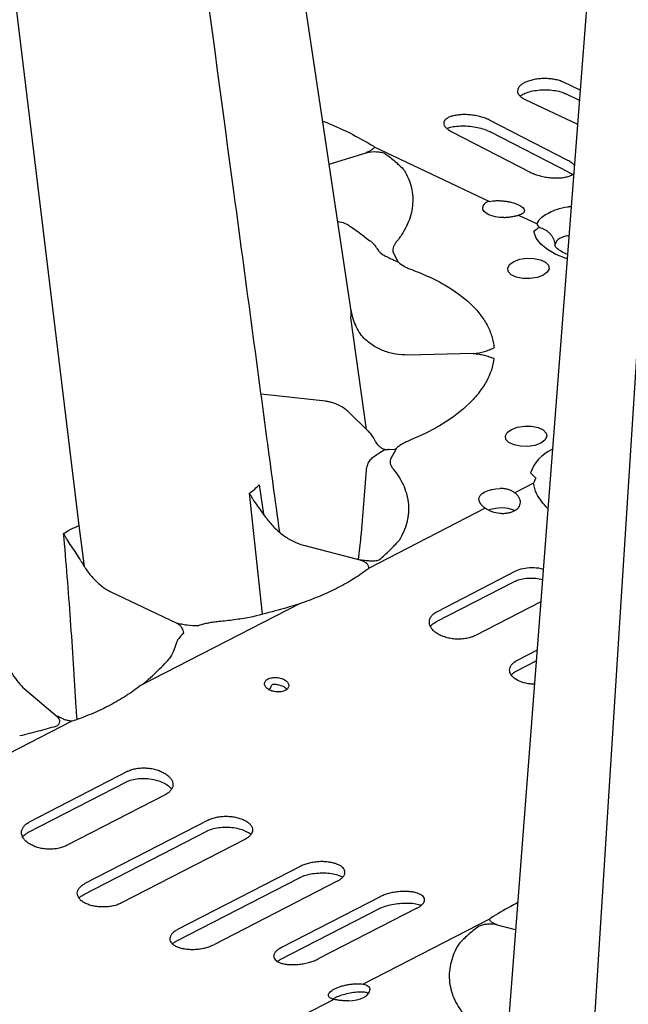
# Model space of a CAD drawing. Units: millimetres. Extents: x 105 to 2812, y 138 to 1696.
# Drawn here: x 1794 to 1882, y 633 to 776 of the extents above; entities that cross this region are included whole.
import ezdxf

# ---------------------------------------------------------------- set-up
doc = ezdxf.new("R2010")
doc.units = ezdxf.units.MM
doc.layers.add('BEMASS', color=3, linetype='Continuous')
doc.layers.add('DUENN-18', color=94, linetype='Continuous')
doc.layers.add('SICHTBAR', color=7, linetype='Continuous', lineweight=25)

# ---------------------------------------------------------------- blocks, each defined once
blk = doc.blocks.new('HD600 Element podstawowy')
at = {"layer": 'DUENN-18'}
for p, q in [((-614.82, 196.41), (-591.76, 6.3)), ((-519.15, 69.45), (-521.56, 70.6)), ((-521.25, 68.94), (-519.26, 67.99)), ((-527.1, 68.08), (-519.53, 64.49)), ((-520.91, 59.24), (-532.28, 65.1)), ((-537.73, 63.4), (-526.37, 57.54)), ((-520.73, 57.48), (-532.09, 63.34)), ((-555.5, 58.69), (-550.17, 60.34)), ((-548.99, 61.24), (-532.27, 53.31)), ((-520.74, 57.49), (-520.73, 57.48)), ((-528.05, 51.3), (-525.37, 50.03)), ((-550.43, 48.2), (-549.6, 47.6)), ((-546.3, 45.98), (-545.57, 44.57)), ((-522.8, 46.99), (-522.8, 46.86)), ((-550.08, 20.23), (-552.39, 36.42)), ((-534.63, 31.26), (-544.1, 31.03)), ((-556.04, 24.32), (-565.37, 25.34)), ((-549.95, 20.1), (-552.65, 22.72)), ((-546.79, 17.32), (-545.9, 17.39)), ((-545.79, 17.4), (-546.6, 15.9)), ((-545.89, 17.41), (-545.79, 17.4)), ((-565.65, 12.22), (-565.01, 7.97)), ((-525.89, 12.43), (-528.6, 11.03)), ((-565.16, -6.57), (-567.05, 10.99)), ((-532.88, 8.83), (-549.83, 0.09)), ((-591.76, 6.3), (-591.01, 0.37)), ((-559.21, 3.46), (-551.04, 1.31)), ((-539.83, -6.15), (-528.47, -0.29)), ((-540.03, -7.68), (-528.66, -1.82)), ((-587.14, -3.31), (-577.69, -7.79)), ((-559.79, -5.05), (-582.83, -16.92)), ((-524.86, -4.78), (-534.31, -9.65)), ((-540.01, -7.67), (-540.03, -7.68)), ((-528.21, -13.22), (-525.4, -11.77)), ((-528.4, -14.82), (-525.52, -13.33)), ((-599.66, -17.38), (-594.9, -21.41)), ((-592.79, -22.06), (-611.08, -31.49)), ((-584.67, -29.33), (-598.96, -36.7)), ((-599.15, -38.24), (-584.86, -30.87)), ((-584.85, -30.86), (-584.86, -30.87)), ((-579.29, -32.76), (-593.58, -40.12)), ((-573.02, -36.41), (-590.89, -45.62)), ((-599.14, -38.23), (-599.15, -38.24)), ((-591.08, -47.22), (-573.22, -38.01)), ((-573.21, -38.01), (-573.22, -38.01)), ((-567.74, -39.24), (-585.6, -48.44)), ((-559.61, -43.09), (-577.47, -52.3)), ((-577.66, -53.98), (-559.8, -44.77)), ((-554.34, -45.28), (-572.21, -54.49)), ((-548.13, -47.54), (-562.42, -54.91)), ((-562.61, -56.66), (-548.32, -49.3)), ((-542.81, -49.2), (-557.1, -56.56)), ((-532.26, -50.78), (-550.56, -60.21)), ((-528.52, -52.32), (-531.29, -51.59)), ((-554.84, -62.42), (-562.73, -66.49)), ((-549.94, -61.45), (-549.8, -61.59))]:
    blk.add_line(p, q, dxfattribs=at)
at = {"layer": 'DUENN-18', "flags": 128}
for points in [[(-506.53, 100.52), (-513.53, -9.3), (-519.63, -105.54)], [(-530.2, 50.98), (-530.81, 50.99), (-531.39, 51.06), (-531.93, 51.19), (-532.39, 51.37), (-532.77, 51.59), (-533.05, 51.85), (-533.22, 52.13), (-533.26, 52.43)], [(-552.35, 49.6), (-552.35, 49.6), (-552.3, 49.54)], [(-521.13, 45.01), (-521.18, 45.03), (-522.64, 45.61), (-523.87, 46.31), (-524.84, 47.11), (-525.5, 47.99), (-525.85, 48.92)], [(-524.53, 42.58), (-525.39, 42.26), (-526.4, 42.11), (-527.44, 42.13), (-528.39, 42.32), (-529.12, 42.67), (-529.56, 43.13), (-529.64, 43.64), (-529.36, 44.15), (-528.76, 44.59), (-527.9, 44.91), (-526.89, 45.06), (-525.85, 45.04), (-524.9, 44.85), (-524.17, 44.5), (-523.73, 44.04), (-523.65, 43.53), (-523.92, 43.02), (-524.53, 42.58)], [(-524.86, 18.24), (-525.72, 17.92), (-526.74, 17.77), (-527.78, 17.79), (-528.72, 17.98), (-529.46, 18.33), (-529.89, 18.79), (-529.98, 19.3), (-529.7, 19.81), (-529.09, 20.25), (-528.23, 20.57), (-527.22, 20.72), (-526.18, 20.7), (-525.23, 20.51), (-524.5, 20.16), (-524.06, 19.7), (-523.98, 19.19), (-524.26, 18.68), (-524.86, 18.24)], [(-533.84, 10.07), (-533.79, 10.38), (-533.62, 10.67), (-533.33, 10.94), (-532.94, 11.18), (-532.47, 11.39), (-531.93, 11.54), (-531.35, 11.64), (-530.74, 11.67)], [(-552.71, -62.64), (-552.11, -62.6), (-551.52, -62.5), (-550.98, -62.35), (-550.51, -62.15), (-550.12, -61.91), (-549.84, -61.63), (-549.66, -61.34), (-549.61, -61.04)]]:
    blk.add_lwpolyline(points, dxfattribs=at)
at = {"layer": 'DUENN-18'}
for centre, radius, start, end in [((-546.3, 17.63), 0.47, 329.0996, 331.3234), ((-546.29, 17.13), 0.475, 31.2325, 33.8602), ((-520.94, 12.08), 5.7, 113.6308, 160.8839), ((-530.6, 3.56), 5.29, 68.3183, 109.2428)]:
    blk.add_arc(centre, radius, start, end, dxfattribs=at)
for centre, major_axis, ratio, start_param, end_param in [((-550.93, 47.66), (57.45, -41.28), 0.010346, 1.569554, 1.602094), ((-552.91, 43.96), (4.41, 2.4), 0.85032, 0.012112, 0.386722), ((-545.9, 47.88), (2.64, 1.45), 0.852891, 3.150224, 3.647103)]:
    blk.add_ellipse(centre, major_axis=major_axis, ratio=ratio, start_param=start_param, end_param=end_param, dxfattribs=at)
for points, knots in [([(-562.68, 5.3), (-563.33, 10.12), (-565.56, 26.72), (-575.82, 103.24), (-585.49, 175.31), (-589.81, 207.54)], [0, 0, 0, 0, 0.058047, 0.21692, 1, 1, 1, 1]), ([(-521.56, 70.6), (-521.74, 70.68), (-521.94, 70.76), (-522.35, 70.89), (-522.58, 70.95), (-523.05, 71.04), (-523.29, 71.07), (-523.79, 71.11), (-524.05, 71.13), (-524.55, 71.12), (-524.8, 71.11), (-525.31, 71.06), (-525.55, 71.03), (-526.02, 70.94), (-526.25, 70.88), (-526.67, 70.75), (-526.87, 70.68), (-527.23, 70.51), (-527.4, 70.42), (-527.68, 70.23), (-527.8, 70.13), (-528, 69.91), (-528.08, 69.8), (-528.18, 69.58), (-528.21, 69.46), (-528.21, 69.23), (-528.19, 69.11), (-528.1, 68.88), (-528.02, 68.77), (-527.83, 68.55), (-527.72, 68.45), (-527.44, 68.25), (-527.28, 68.16), (-527.1, 68.08)], [0, 0, 0, 0, 0.0625, 0.0625, 0.125, 0.125, 0.1875, 0.1875, 0.25, 0.25, 0.3125, 0.3125, 0.375, 0.375, 0.4375, 0.4375, 0.5, 0.5, 0.5625, 0.5625, 0.625, 0.625, 0.6875, 0.6875, 0.75, 0.75, 0.8125, 0.8125, 0.875, 0.875, 0.9375, 0.9375, 1, 1, 1, 1]), ([(-527.82, 68.6), (-527.7, 68.68), (-527.43, 68.87), (-526.7, 69.16), (-525.74, 69.39), (-524.65, 69.51), (-523.51, 69.49), (-522.45, 69.34), (-521.67, 69.14), (-521.37, 68.98), (-521.28, 68.93)], [0, 0, 0, 0, 0.104333, 0.238464, 0.376365, 0.516932, 0.660062, 0.802424, 0.942437, 1, 1, 1, 1]), ([(-532.28, 65.1), (-532.46, 65.19), (-532.66, 65.28), (-533.09, 65.44), (-533.32, 65.52), (-533.79, 65.64), (-534.04, 65.7), (-534.54, 65.79), (-534.8, 65.82), (-535.31, 65.87), (-535.56, 65.89), (-536.06, 65.89), (-536.31, 65.89), (-536.77, 65.85), (-537, 65.82), (-537.42, 65.75), (-537.61, 65.7), (-537.96, 65.59), (-538.13, 65.53), (-538.4, 65.38), (-538.52, 65.31), (-538.71, 65.14), (-538.78, 65.04), (-538.88, 64.85), (-538.9, 64.75), (-538.9, 64.54), (-538.87, 64.44), (-538.77, 64.23), (-538.69, 64.12), (-538.49, 63.9), (-538.37, 63.8), (-538.08, 63.6), (-537.92, 63.5), (-537.73, 63.4)], [0, 0, 0, 0, 0.0625, 0.0625, 0.125, 0.125, 0.1875, 0.1875, 0.25, 0.25, 0.3125, 0.3125, 0.375, 0.375, 0.4375, 0.4375, 0.5, 0.5, 0.5625, 0.5625, 0.625, 0.625, 0.6875, 0.6875, 0.75, 0.75, 0.8125, 0.8125, 0.875, 0.875, 0.9375, 0.9375, 1, 1, 1, 1]), ([(-556.44, 64.95), (-556.05, 64.8), (-554.47, 64.18), (-551.98, 62.99), (-550.1, 61.92), (-549.15, 61.37)], [0, 0, 0, 0, 0.137154, 0.565917, 1, 1, 1, 1]), ([(-532.1, 63.34), (-532.12, 63.35), (-532.35, 63.49), (-533, 63.73), (-534, 64.01), (-535.13, 64.18), (-536.26, 64.23), (-537.29, 64.16), (-538.05, 64.02), (-538.31, 63.91), (-538.4, 63.87)], [0, 0, 0, 0, 0.0142243, 0.1610689, 0.3107431, 0.4642271, 0.6201396, 0.7753268, 0.9284363, 1, 1, 1, 1]), ([(-548.99, 61.24), (-548.95, 61.16), (-548.97, 61.09), (-549.07, 60.95), (-549.16, 60.88), (-549.37, 60.75), (-549.49, 60.68), (-549.78, 60.55), (-549.93, 60.49), (-550.17, 60.34)], [0, 0, 0, 0, 0.25, 0.25, 0.5, 0.5, 0.75, 0.75, 1, 1, 1, 1]), ([(-550.17, 60.34), (-549.59, 60.5), (-549.12, 60.54), (-548.41, 60.5), (-548.18, 60.47), (-547.84, 60.4), (-547.74, 60.37), (-547.54, 60.31), (-547.45, 60.27), (-547.39, 60.22)], [0, 0, 0, 0, 0.5, 0.5, 0.75, 0.75, 0.875, 0.875, 1, 1, 1, 1]), ([(-547.39, 60.22), (-546.88, 59.85), (-546.39, 59.47), (-545.47, 58.68), (-545.04, 58.27), (-544.64, 57.83)], [0, 0, 0, 0, 0.5, 0.5, 1, 1, 1, 1]), ([(-519.99, 58.54), (-520.01, 58.57), (-520.03, 58.59), (-520.15, 58.73), (-520.28, 58.84), (-520.56, 59.04), (-520.73, 59.15), (-520.91, 59.24)], [0.8603746, 0.8603746, 0.8603746, 0.8603746, 0.875, 0.875, 0.9375, 0.9375, 1, 1, 1, 1]), ([(-544.64, 57.83), (-544.4, 57.42), (-544.19, 57), (-543.84, 56.15), (-543.7, 55.72), (-543.5, 54.85), (-543.43, 54.41), (-543.38, 53.53), (-543.39, 53.09), (-543.53, 51.78), (-543.76, 50.91), (-544.34, 49.62), (-544.56, 49.18), (-545.09, 48.33), (-545.39, 47.9), (-545.73, 47.49)], [0, 0, 0, 0, 0.125, 0.125, 0.25, 0.25, 0.375, 0.375, 0.5, 0.5, 0.75, 0.75, 0.875, 0.875, 1, 1, 1, 1]), ([(-526.37, 57.54), (-526.18, 57.45), (-525.98, 57.36), (-525.56, 57.19), (-525.33, 57.12), (-524.85, 56.98), (-524.61, 56.93), (-524.11, 56.83), (-523.85, 56.79), (-523.34, 56.73), (-523.09, 56.71), (-522.59, 56.7), (-522.35, 56.7), (-521.88, 56.73), (-521.66, 56.75), (-521.24, 56.82), (-521.04, 56.87), (-520.69, 56.98), (-520.53, 57.04), (-520.27, 57.18), (-520.17, 57.24), (-520.08, 57.32)], [0, 0, 0, 0, 0.0625, 0.0625, 0.125, 0.125, 0.1875, 0.1875, 0.25, 0.25, 0.3125, 0.3125, 0.375, 0.375, 0.4375, 0.4375, 0.5, 0.5, 0.5625, 0.5625, 0.6148993, 0.6148993, 0.6148993, 0.6148993]), ([(-520.29, 57.22), (-520.3, 57.23), (-520.39, 57.31), (-520.58, 57.4), (-520.75, 57.48)], [0, 0, 0, 0, 0.0849828, 1, 1, 1, 1]), ([(-532.27, 53.31), (-532.42, 53.27), (-532.55, 53.23), (-532.79, 53.12), (-532.9, 53.05), (-533.07, 52.9), (-533.13, 52.82), (-533.23, 52.63), (-533.25, 52.53), (-533.26, 52.43)], [0, 0, 0, 0, 0.25, 0.25, 0.5, 0.5, 0.75, 0.75, 1, 1, 1, 1]), ([(-532.27, 53.31), (-532.13, 53.34), (-531.98, 53.36), (-531.65, 53.4), (-531.48, 53.41), (-531.12, 53.42), (-530.93, 53.42), (-530.56, 53.4), (-530.36, 53.38), (-529.98, 53.34), (-529.78, 53.31), (-529.4, 53.25), (-529.22, 53.2), (-528.68, 53.07), (-528.35, 52.95), (-527.95, 52.76), (-527.82, 52.69), (-527.61, 52.55), (-527.52, 52.47), (-527.37, 52.33), (-527.31, 52.25), (-527.24, 52.11), (-527.22, 52.04), (-527.22, 51.82), (-527.29, 51.69), (-527.5, 51.52), (-527.59, 51.47), (-527.8, 51.38), (-527.91, 51.33), (-528.05, 51.3)], [0, 0, 0, 0, 0.0625, 0.0625, 0.125, 0.125, 0.1875, 0.1875, 0.25, 0.25, 0.3125, 0.3125, 0.375, 0.375, 0.5, 0.5, 0.5625, 0.5625, 0.625, 0.625, 0.6875, 0.6875, 0.75, 0.75, 0.875, 0.875, 0.9375, 0.9375, 1, 1, 1, 1]), ([(-525.37, 50.03), (-525.3, 50.22), (-525.05, 50.83), (-523.72, 51.72), (-521.96, 52.41), (-520.62, 52.57), (-520.45, 52.59)], [0, 0, 0, 0, 0.164235, 0.549798, 0.940247, 1, 1, 1, 1]), ([(-552.35, 49.6), (-552.54, 49.72), (-553.03, 50.03), (-553.68, 50.3), (-554.16, 50.33), (-554.25, 50.34)], [0, 0, 0, 0, 0.32094, 0.879372, 1, 1, 1, 1]), ([(-530.2, 50.98), (-530, 50.99), (-529.8, 51), (-529.4, 51.04), (-529.21, 51.07), (-528.84, 51.13), (-528.66, 51.16), (-528.34, 51.23), (-528.18, 51.26), (-528.05, 51.3)], [0, 0, 0, 0, 0.25, 0.25, 0.5, 0.5, 0.75, 0.75, 1, 1, 1, 1]), ([(-525.06, 49.53), (-524.9, 49.49), (-524.75, 49.44), (-524.46, 49.32), (-524.32, 49.25), (-524.05, 49.1), (-523.92, 49.01), (-523.68, 48.81), (-523.57, 48.71), (-523.37, 48.48), (-523.28, 48.36), (-523.12, 48.11), (-523.05, 47.97), (-522.94, 47.7), (-522.89, 47.56), (-522.83, 47.28), (-522.81, 47.13), (-522.8, 46.99)], [0, 0, 0, 0, 0.125, 0.125, 0.25, 0.25, 0.375, 0.375, 0.5, 0.5, 0.625, 0.625, 0.75, 0.75, 0.875, 0.875, 1, 1, 1, 1]), ([(-545.73, 47.49), (-545.78, 47.43), (-545.83, 47.37), (-545.92, 47.24), (-545.96, 47.18), (-546.07, 47), (-546.13, 46.87), (-546.23, 46.62), (-546.26, 46.49), (-546.3, 46.23), (-546.31, 46.11), (-546.3, 45.98)], [0, 0, 0, 0, 0.125, 0.125, 0.25, 0.25, 0.5, 0.5, 0.75, 0.75, 1, 1, 1, 1]), ([(-520.77, 48.34), (-520.99, 48.3), (-521.88, 48.12), (-522.59, 47.64), (-522.74, 47.18), (-522.8, 46.99)], [0, 0, 0, 0, 0.160953, 0.657999, 1, 1, 1, 1]), ([(-520.98, 45.6), (-521.28, 45.74), (-521.89, 46.02), (-522.46, 46.45), (-522.76, 46.78), (-522.81, 46.91), (-522.8, 46.89), (-522.8, 46.88)], [0, 0, 0, 0, 0.230749, 0.469238, 0.704152, 0.943323, 1, 1, 1, 1]), ([(-547.61, 45.52), (-547.52, 45.47), (-547.44, 45.43), (-547.26, 45.34), (-547.16, 45.29), (-546.89, 45.15), (-546.71, 45.06), (-546.35, 44.9), (-546.18, 44.82), (-545.93, 44.71), (-545.85, 44.68), (-545.73, 44.63), (-545.69, 44.61), (-545.62, 44.59), (-545.6, 44.58), (-545.56, 44.57), (-545.54, 44.56), (-545.52, 44.52)], [0, 0, 0, 0, 0.125, 0.125, 0.25, 0.25, 0.5, 0.5, 0.75, 0.75, 0.875, 0.875, 0.9375, 0.9375, 0.96875, 0.96875, 1, 1, 1, 1]), ([(-545.52, 44.52), (-545.28, 44.3), (-544.99, 44.09), (-544.5, 43.81), (-544.32, 43.72), (-544.04, 43.6), (-543.95, 43.56), (-543.75, 43.48), (-543.65, 43.45), (-543.55, 43.41)], [0, 0, 0, 0, 0.5, 0.5, 0.75, 0.75, 0.875, 0.875, 1, 1, 1, 1]), ([(-543.55, 43.41), (-542.66, 43.08), (-541.8, 42.72), (-540.19, 41.97), (-539.43, 41.58), (-537.3, 40.34), (-536.07, 39.43), (-534.78, 38.21), (-534.53, 37.96), (-534.07, 37.45), (-533.86, 37.2), (-533.26, 36.43), (-532.92, 35.91), (-532.34, 34.84), (-532.12, 34.3), (-531.86, 33.47), (-531.79, 33.19), (-531.68, 32.63), (-531.64, 32.35), (-531.62, 32.06)], [0, 0, 0, 0, 0.125, 0.125, 0.25, 0.25, 0.5, 0.5, 0.5625, 0.5625, 0.625, 0.625, 0.75, 0.75, 0.875, 0.875, 0.9375, 0.9375, 1, 1, 1, 1]), ([(-550.42, 33.44), (-550.7, 33.71), (-550.94, 34.02), (-551.37, 34.69), (-551.55, 35.06), (-551.87, 35.81), (-552.01, 36.2), (-552.17, 36.79), (-552.22, 36.99), (-552.3, 37.39), (-552.34, 37.6), (-552.37, 37.8)], [0, 0, 0, 0, 0.25, 0.25, 0.5, 0.5, 0.75, 0.75, 0.875, 0.875, 1, 1, 1, 1]), ([(-544.1, 31.03), (-544.7, 31.02), (-545.3, 31.06), (-546.47, 31.26), (-547.03, 31.41), (-548.12, 31.83), (-548.64, 32.09), (-549.59, 32.7), (-550.03, 33.05), (-550.42, 33.44)], [0, 0, 0, 0, 0.25, 0.25, 0.5, 0.5, 0.75, 0.75, 1, 1, 1, 1]), ([(-534.63, 31.26), (-534.34, 31.26), (-534.06, 31.3), (-533.51, 31.39), (-533.26, 31.46), (-532.76, 31.61), (-532.52, 31.7), (-532.06, 31.88), (-531.84, 31.97), (-531.62, 32.06)], [0, 0, 0, 0, 0.25, 0.25, 0.5, 0.5, 0.75, 0.75, 1, 1, 1, 1]), ([(-531.64, 30.54), (-531.77, 29.41), (-532.13, 28.29), (-532.88, 26.92), (-533.05, 26.65), (-533.41, 26.1), (-533.6, 25.83), (-534.23, 25.03), (-534.7, 24.5), (-536.29, 22.95), (-537.55, 21.99), (-539.71, 20.64), (-540.48, 20.21), (-542.12, 19.38), (-542.99, 18.99), (-543.89, 18.61)], [0, 0, 0, 0, 0.25, 0.25, 0.3125, 0.3125, 0.375, 0.375, 0.5, 0.5, 0.75, 0.75, 0.875, 0.875, 1, 1, 1, 1]), ([(-534.63, 31.26), (-534.34, 31.21), (-534.06, 31.19), (-533.52, 31.12), (-533.26, 31.06), (-532.77, 30.94), (-532.54, 30.86), (-532.08, 30.7), (-531.86, 30.62), (-531.64, 30.54)], [0, 0, 0, 0, 0.25, 0.25, 0.5, 0.5, 0.75, 0.75, 1, 1, 1, 1]), ([(-552.65, 22.72), (-552.82, 22.87), (-553.3, 23.31), (-554.24, 23.86), (-555.24, 24.21), (-555.85, 24.3), (-556.04, 24.32)], [0, 0, 0, 0, 0.181077, 0.510805, 0.841938, 1, 1, 1, 1]), ([(-548.89, 18.67), (-548.96, 18.8), (-549.21, 19.27), (-549.58, 19.74), (-549.9, 20.06), (-549.95, 20.1)], [0, 0, 0, 0, 0.251149, 0.90432, 1, 1, 1, 1]), ([(-547.95, 17.55), (-548.05, 17.63), (-548.38, 17.91), (-548.69, 18.3), (-548.85, 18.61), (-548.89, 18.67)], [0, 0, 0, 0, 0.2513686, 0.8455209, 1, 1, 1, 1]), ([(-543.89, 18.61), (-543.99, 18.57), (-544.09, 18.53), (-544.29, 18.44), (-544.39, 18.4), (-544.67, 18.26), (-544.85, 18.16), (-545.18, 17.96), (-545.34, 17.86), (-545.63, 17.64), (-545.77, 17.52), (-545.89, 17.41)], [0, 0, 0, 0, 0.125, 0.125, 0.25, 0.25, 0.5, 0.5, 0.75, 0.75, 1, 1, 1, 1]), ([(-550.1, 14.32), (-550.09, 14.56), (-550.04, 14.79), (-549.9, 15.22), (-549.8, 15.43), (-549.55, 15.82), (-549.39, 15.99), (-549.05, 16.3), (-548.85, 16.44), (-547.44, 17.34)], [0, 0, 0, 0, 0.25, 0.25, 0.5, 0.5, 0.75, 0.75, 1, 1, 1, 1]), ([(-546.79, 17.32), (-546.86, 17.31), (-547.13, 17.26), (-547.51, 17.32), (-547.84, 17.44), (-547.94, 17.54), (-547.95, 17.55)], [0, 0, 0, 0, 0.193056, 0.702105, 0.96323, 1, 1, 1, 1]), ([(-545.9, 17.39), (-545.86, 17.39), (-545.83, 17.39), (-545.8, 17.4), (-545.79, 17.4), (-545.79, 17.4), (-545.79, 17.4)], [0, 0, 0, 0, 0.0001002407, 0.0001002407, 0.0001002407, 0.0001125686, 0.0001125686, 0.0001125686, 0.0001125686]), ([(-545.89, 17.37), (-545.86, 17.38), (-545.83, 17.39), (-545.8, 17.39), (-545.79, 17.4), (-545.79, 17.4), (-545.79, 17.4)], [0, 0, 0, 0, 0.0000984851, 0.0000984851, 0.0000984851, 0.0001094552, 0.0001094552, 0.0001094552, 0.0001094552]), ([(-546.6, 15.9), (-546.73, 15.66), (-546.7, 15.4), (-546.57, 15.03), (-546.51, 14.9), (-546.4, 14.72), (-546.36, 14.66), (-546.28, 14.55), (-546.23, 14.49), (-546.18, 14.43)], [0, 0, 0, 0, 0.5, 0.5, 0.75, 0.75, 0.875, 0.875, 1, 1, 1, 1]), ([(-551.26, 1.37), (-551.1, 2.56), (-550.67, 6.8), (-550.35, 11.07), (-550.1, 14.32)], [0, 0, 0, 0, 0.238681, 1, 1, 1, 1]), ([(-546.18, 14.43), (-545.86, 14.03), (-545.57, 13.61), (-545.06, 12.78), (-544.84, 12.36), (-544.31, 11.09), (-544.09, 10.23), (-543.99, 8.93), (-543.99, 8.49), (-544.05, 7.82), (-544.08, 7.6), (-544.16, 7.16), (-544.21, 6.94), (-544.49, 5.84), (-544.86, 4.98), (-545.38, 4.13)], [0, 0, 0, 0, 0.125, 0.125, 0.25, 0.25, 0.5, 0.5, 0.625, 0.625, 0.6875, 0.6875, 0.75, 0.75, 1, 1, 1, 1]), ([(-528.6, 11.03), (-528.73, 11.14), (-528.88, 11.24), (-529.2, 11.4), (-529.38, 11.47), (-529.75, 11.58), (-529.94, 11.61), (-530.33, 11.66), (-530.54, 11.68), (-530.74, 11.67)], [0, 0, 0, 0, 0.25, 0.25, 0.5, 0.5, 0.75, 0.75, 1, 1, 1, 1]), ([(-523.82, 8.76), (-524.46, 9.47), (-525.51, 10.64), (-525.78, 11.92), (-525.89, 12.43)], [0, 0, 0, 0, 0.607579, 1, 1, 1, 1]), ([(-564.65, 7.46), (-564.88, 7.81), (-565.12, 8.13), (-565.58, 8.74), (-565.8, 9.05), (-566.21, 9.63), (-566.41, 9.91), (-566.67, 10.32), (-566.75, 10.46), (-566.87, 10.66), (-566.91, 10.73), (-566.98, 10.86), (-567.02, 10.93), (-567.05, 10.99)], [0, 0, 0, 0, 0.25, 0.25, 0.5, 0.5, 0.75, 0.75, 0.875, 0.875, 0.9375, 0.9375, 1, 1, 1, 1]), ([(-533.84, 10.07), (-533.84, 9.97), (-533.81, 9.87), (-533.72, 9.67), (-533.66, 9.56), (-533.5, 9.35), (-533.4, 9.24), (-533.16, 9.03), (-533.03, 8.93), (-532.88, 8.83)], [0, 0, 0, 0, 0.25, 0.25, 0.5, 0.5, 0.75, 0.75, 1, 1, 1, 1]), ([(-532.88, 8.83), (-532.74, 8.73), (-532.59, 8.64), (-532.26, 8.47), (-532.09, 8.4), (-531.56, 8.21), (-531.18, 8.13), (-530.59, 8.07), (-530.4, 8.06), (-530.02, 8.07), (-529.83, 8.09), (-529.47, 8.15), (-529.3, 8.19), (-528.98, 8.29), (-528.82, 8.35), (-528.55, 8.49), (-528.42, 8.57), (-528.21, 8.75), (-528.11, 8.85), (-527.96, 9.06), (-527.9, 9.17), (-527.82, 9.4), (-527.8, 9.51), (-527.79, 9.75), (-527.81, 9.88), (-527.88, 10.12), (-527.93, 10.24), (-528.06, 10.48), (-528.15, 10.6), (-528.35, 10.82), (-528.47, 10.93), (-528.6, 11.03)], [0, 0, 0, 0, 0.0625, 0.0625, 0.125, 0.125, 0.25, 0.25, 0.3125, 0.3125, 0.375, 0.375, 0.4375, 0.4375, 0.5, 0.5, 0.5625, 0.5625, 0.625, 0.625, 0.6875, 0.6875, 0.75, 0.75, 0.8125, 0.8125, 0.875, 0.875, 0.9375, 0.9375, 1, 1, 1, 1]), ([(-564.65, 7.46), (-564.31, 6.97), (-563.93, 6.51), (-563.1, 5.65), (-562.66, 5.26), (-561.73, 4.57), (-561.23, 4.27), (-560.23, 3.78), (-559.72, 3.59), (-559.21, 3.46)], [0, 0, 0, 0, 0.25, 0.25, 0.5, 0.5, 0.75, 0.75, 1, 1, 1, 1]), ([(-591.48, 1.17), (-591.69, 1.56), (-591.92, 1.93), (-592.39, 2.64), (-592.63, 2.98), (-593.07, 3.64), (-593.29, 3.95), (-593.57, 4.41), (-593.66, 4.56), (-593.79, 4.79), (-593.83, 4.86), (-593.91, 5.01), (-593.95, 5.08), (-593.98, 5.15)], [0, 0, 0, 0, 0.25, 0.25, 0.5, 0.5, 0.75, 0.75, 0.875, 0.875, 0.9375, 0.9375, 1, 1, 1, 1]), ([(-592.03, -21.84), (-592.09, -21.08), (-592.4, -16.34), (-592.93, -7.36), (-593.63, 0.98), (-593.98, 5.15)], [0, 0, 0, 0, 0.054998, 0.527711, 1, 1, 1, 1]), ([(-548.2, 1.35), (-547.67, 1.81), (-547.17, 2.28), (-546.23, 3.21), (-545.79, 3.67), (-545.38, 4.13)], [0, 0, 0, 0, 0.5, 0.5, 1, 1, 1, 1]), ([(-591.48, 1.17), (-591.2, 0.66), (-590.9, 0.17), (-590.24, -0.74), (-589.88, -1.17), (-589.14, -1.93), (-588.75, -2.27), (-588.15, -2.72), (-587.95, -2.85), (-587.55, -3.1), (-587.34, -3.21), (-587.14, -3.31)], [0, 0, 0, 0, 0.25, 0.25, 0.5, 0.5, 0.75, 0.75, 0.875, 0.875, 1, 1, 1, 1]), ([(-548.2, 1.35), (-548.26, 1.29), (-548.35, 1.25), (-548.55, 1.19), (-548.65, 1.17), (-548.99, 1.13), (-549.23, 1.12), (-549.7, 1.14), (-549.93, 1.17), (-550.39, 1.23), (-550.61, 1.27), (-551.04, 1.31)], [0, 0, 0, 0, 0.125, 0.125, 0.25, 0.25, 0.5, 0.5, 0.75, 0.75, 1, 1, 1, 1]), ([(-550.91, 1.27), (-550.74, 1.22), (-550.59, 1.15), (-550.31, 0.99), (-550.19, 0.9), (-549.98, 0.7), (-549.9, 0.58), (-549.8, 0.34), (-549.78, 0.21), (-549.83, 0.09)], [0, 0, 0, 0, 0.25, 0.25, 0.5, 0.5, 0.75, 0.75, 1, 1, 1, 1]), ([(-528.47, -0.29), (-528.13, -0.15), (-527.44, 0.13), (-526.16, 0.24), (-525.13, 0.18), (-524.61, 0.02), (-524.5, -0.02)], [0, 0, 0, 0, 0.302882, 0.60575, 0.91036, 1, 1, 1, 1]), ([(-549.99, -0.1), (-550.68, -0.6), (-551.4, -1.09), (-552.9, -2.01), (-553.68, -2.45), (-555.32, -3.27), (-556.18, -3.66), (-557.95, -4.39), (-558.86, -4.73), (-559.79, -5.05)], [0, 0, 0, 0, 0.25, 0.25, 0.5, 0.5, 0.75, 0.75, 1, 1, 1, 1]), ([(-528.64, -1.83), (-528.6, -1.8), (-528.37, -1.65), (-527.69, -1.45), (-526.68, -1.3), (-525.59, -1.31), (-524.9, -1.44), (-524.57, -1.51)], [0, 0, 0, 0, 0.048352, 0.287992, 0.528151, 0.7741, 1, 1, 1, 1]), ([(-559.79, -5.05), (-560.94, -5.42), (-562.12, -5.77), (-564.54, -6.42), (-565.79, -6.73), (-567.05, -7.05)], [0, 0, 0, 0, 0.5, 0.5, 1, 1, 1, 1]), ([(-567.05, -7.05), (-567.78, -7.17), (-568.52, -7.28), (-570.01, -7.48), (-570.76, -7.57), (-571.51, -7.64)], [0, 0, 0, 0, 0.5, 0.5, 1, 1, 1, 1]), ([(-534.31, -9.65), (-534.5, -9.75), (-534.7, -9.83), (-535.12, -9.97), (-535.35, -10.03), (-535.83, -10.12), (-536.08, -10.15), (-536.58, -10.18), (-536.84, -10.18), (-537.35, -10.16), (-537.61, -10.13), (-538.11, -10.05), (-538.36, -9.99), (-538.82, -9.85), (-539.05, -9.77), (-539.48, -9.59), (-539.67, -9.48), (-540.03, -9.25), (-540.19, -9.13), (-540.48, -8.87), (-540.59, -8.73), (-540.79, -8.44), (-540.86, -8.29), (-540.96, -8), (-540.99, -7.85), (-540.99, -7.55), (-540.96, -7.4), (-540.86, -7.11), (-540.79, -6.97), (-540.59, -6.7), (-540.47, -6.58), (-540.18, -6.35), (-540.01, -6.24), (-539.83, -6.15)], [0, 0, 0, 0, 0.0625, 0.0625, 0.125, 0.125, 0.1875, 0.1875, 0.25, 0.25, 0.3125, 0.3125, 0.375, 0.375, 0.4375, 0.4375, 0.5, 0.5, 0.5625, 0.5625, 0.625, 0.625, 0.6875, 0.6875, 0.75, 0.75, 0.8125, 0.8125, 0.875, 0.875, 0.9375, 0.9375, 1, 1, 1, 1]), ([(-577.69, -7.79), (-577.48, -7.89), (-577.32, -8), (-577.06, -8.25), (-576.96, -8.38), (-576.73, -8.79), (-576.67, -9.07), (-576.6, -9.35)], [0, 0, 0, 0, 0.25, 0.25, 0.5, 0.5, 1, 1, 1, 1]), ([(-577.69, -7.79), (-577.4, -7.85), (-577.16, -7.92), (-576.65, -8.04), (-576.38, -8.09), (-575.56, -8.18), (-574.98, -8.2), (-574.41, -8.22)], [0, 0, 0, 0, 0.25, 0.25, 0.5, 0.5, 1, 1, 1, 1]), ([(-571.51, -7.64), (-571.64, -7.65), (-571.77, -7.66), (-572.02, -7.69), (-572.15, -7.71), (-572.52, -7.76), (-572.77, -7.8), (-573.26, -7.9), (-573.5, -7.96), (-573.96, -8.08), (-574.19, -8.15), (-574.41, -8.22)], [0, 0, 0, 0, 0.125, 0.125, 0.25, 0.25, 0.5, 0.5, 0.75, 0.75, 1, 1, 1, 1]), ([(-540.81, -8.34), (-540.8, -8.33), (-540.77, -8.23), (-540.55, -7.98), (-540.17, -7.78), (-540, -7.69)], [0, 0, 0, 0, 0.0239052, 0.5668376, 1, 1, 1, 1]), ([(-576.6, -9.35), (-576.88, -9.58), (-577.12, -9.82), (-577.38, -10.18), (-577.46, -10.3), (-577.55, -10.49), (-577.57, -10.55), (-577.62, -10.68), (-577.64, -10.75), (-577.66, -10.81)], [0, 0, 0, 0, 0.5, 0.5, 0.75, 0.75, 0.875, 0.875, 1, 1, 1, 1]), ([(-602.8, -12.2), (-602.7, -12.48), (-602.6, -12.76), (-602.38, -13.3), (-602.27, -13.56), (-601.91, -14.33), (-601.65, -14.82), (-601.12, -15.71), (-600.84, -16.11), (-600.25, -16.83), (-599.96, -17.13), (-599.66, -17.38)], [0, 0, 0, 0, 0.125, 0.125, 0.25, 0.25, 0.5, 0.5, 0.75, 0.75, 1, 1, 1, 1]), ([(-582.83, -16.92), (-582.02, -16.29), (-581.28, -15.64), (-579.89, -14.34), (-579.25, -13.68), (-578.67, -13.04)], [0, 0, 0, 0, 0.5, 0.5, 1, 1, 1, 1]), ([(-525.78, -16.7), (-525.98, -16.7), (-526.61, -16.69), (-527.61, -16.44), (-528.59, -15.98), (-529.22, -15.36), (-529.44, -14.66), (-529.2, -13.96), (-528.69, -13.49), (-528.3, -13.27), (-528.21, -13.22)], [0, 0, 0, 0, 0.06689, 0.214533, 0.362316, 0.510267, 0.658315, 0.806269, 0.953934, 1, 1, 1, 1]), ([(-529.12, -15.38), (-529.07, -15.32), (-528.95, -15.15), (-528.67, -14.93), (-528.4, -14.82), (-528.4, -14.82)], [0, 0, 0, 0, 0.3520988, 0.995357, 1, 1, 1, 1]), ([(-582.83, -16.92), (-583.5, -17.43), (-584.2, -17.93), (-585.67, -18.87), (-586.44, -19.32), (-588.05, -20.17), (-588.89, -20.57), (-590.64, -21.32), (-591.54, -21.67), (-592.46, -22)], [0, 0, 0, 0, 0.25, 0.25, 0.5, 0.5, 0.75, 0.75, 1, 1, 1, 1]), ([(-564.36, -15.95), (-564.44, -15.99), (-564.51, -16.04), (-564.64, -16.14), (-564.7, -16.2), (-564.79, -16.32), (-564.82, -16.39), (-564.87, -16.52), (-564.88, -16.59), (-564.88, -16.79), (-564.83, -16.93), (-564.66, -17.2), (-564.53, -17.32), (-564.29, -17.49), (-564.2, -17.54), (-564.01, -17.63), (-563.91, -17.67), (-563.69, -17.73), (-563.58, -17.76), (-563.36, -17.81), (-563.24, -17.82), (-563.01, -17.84), (-562.9, -17.84), (-562.67, -17.83), (-562.56, -17.82), (-562.34, -17.78), (-562.24, -17.76), (-562.05, -17.69), (-561.95, -17.66), (-561.71, -17.53), (-561.58, -17.42), (-561.4, -17.18), (-561.35, -17.05), (-561.35, -16.85), (-561.36, -16.78), (-561.41, -16.64), (-561.44, -16.57), (-561.53, -16.44), (-561.58, -16.38), (-561.71, -16.26), (-561.78, -16.2), (-561.95, -16.09), (-562.03, -16.04), (-562.22, -15.95), (-562.32, -15.91), (-562.54, -15.84), (-562.65, -15.81), (-562.87, -15.77), (-562.99, -15.75), (-563.22, -15.73), (-563.33, -15.73), (-563.56, -15.74), (-563.67, -15.75), (-563.99, -15.8), (-564.19, -15.86), (-564.36, -15.95)], [0, 0, 0, 0, 0.03125, 0.03125, 0.0625, 0.0625, 0.09375, 0.09375, 0.125, 0.125, 0.1875, 0.1875, 0.25, 0.25, 0.28125, 0.28125, 0.3125, 0.3125, 0.34375, 0.34375, 0.375, 0.375, 0.40625, 0.40625, 0.4375, 0.4375, 0.46875, 0.46875, 0.5, 0.5, 0.5625, 0.5625, 0.625, 0.625, 0.65625, 0.65625, 0.6875, 0.6875, 0.71875, 0.71875, 0.75, 0.75, 0.78125, 0.78125, 0.8125, 0.8125, 0.84375, 0.84375, 0.875, 0.875, 0.90625, 0.90625, 0.9375, 0.9375, 1, 1, 1, 1]), ([(-563.91, -17.05), (-563.9, -16.99), (-563.87, -16.93), (-563.8, -16.82), (-563.76, -16.77), (-563.71, -16.73)], [0, 0, 0, 0, 0.5, 0.5, 1, 1, 1, 1]), ([(-563.71, -16.73), (-563.65, -16.72), (-563.4, -16.7), (-562.93, -16.74), (-562.34, -16.92), (-561.88, -17.17), (-561.7, -17.37), (-561.63, -17.45)], [0, 0, 0, 0, 0.0738017, 0.3285696, 0.5808934, 0.8365461, 1, 1, 1, 1]), ([(-563.98, -17.21), (-563.99, -17.22), (-564.01, -17.28), (-564.08, -17.37), (-564.16, -17.44), (-564.22, -17.49), (-564.24, -17.49), (-564.25, -17.5)], [0, 0, 0, 0, 0.099067, 0.406314, 0.816943, 0.896393, 1, 1, 1, 1]), ([(-594.9, -21.41), (-594.69, -21.61), (-594.58, -21.87), (-594.6, -22.27), (-594.63, -22.4), (-594.74, -22.59), (-594.79, -22.65), (-594.92, -22.76), (-595.01, -22.8), (-595.11, -22.83)], [0, 0, 0, 0, 0.5, 0.5, 0.75, 0.75, 0.875, 0.875, 1, 1, 1, 1]), ([(-592.79, -22.06), (-592.99, -22.07), (-593.19, -22.03), (-593.58, -21.94), (-593.77, -21.88), (-594.11, -21.74), (-594.27, -21.67), (-594.57, -21.52), (-594.7, -21.44), (-594.98, -21.34)], [0, 0, 0, 0, 0.25, 0.25, 0.5, 0.5, 0.75, 0.75, 1, 1, 1, 1]), ([(-595.11, -22.83), (-595.95, -23.08), (-596.81, -23.31), (-598.55, -23.77), (-599.44, -23.99), (-600.35, -24.21)], [0, 0, 0, 0, 0.5, 0.5, 1, 1, 1, 1]), ([(-584.67, -29.33), (-584.49, -29.24), (-584.29, -29.16), (-583.88, -29.03), (-583.65, -28.97), (-583.19, -28.89), (-582.95, -28.87), (-582.46, -28.85), (-582.2, -28.85), (-581.71, -28.88), (-581.46, -28.91), (-580.97, -29), (-580.73, -29.06), (-580.27, -29.2), (-580.05, -29.28), (-579.63, -29.47), (-579.44, -29.57), (-579.09, -29.79), (-578.93, -29.91), (-578.66, -30.16), (-578.54, -30.29), (-578.35, -30.57), (-578.28, -30.71), (-578.18, -30.99), (-578.16, -31.13), (-578.16, -31.42), (-578.18, -31.56), (-578.28, -31.83), (-578.35, -31.96), (-578.55, -32.22), (-578.66, -32.34), (-578.94, -32.56), (-579.11, -32.66), (-579.29, -32.76)], [0, 0, 0, 0, 0.0625, 0.0625, 0.125, 0.125, 0.1875, 0.1875, 0.25, 0.25, 0.3125, 0.3125, 0.375, 0.375, 0.4375, 0.4375, 0.5, 0.5, 0.5625, 0.5625, 0.625, 0.625, 0.6875, 0.6875, 0.75, 0.75, 0.8125, 0.8125, 0.875, 0.875, 0.9375, 0.9375, 1, 1, 1, 1]), ([(-584.84, -30.88), (-584.8, -30.85), (-584.57, -30.7), (-583.89, -30.5), (-582.89, -30.36), (-581.79, -30.38), (-580.7, -30.57), (-579.7, -30.9), (-578.92, -31.33), (-578.47, -31.71), (-578.38, -31.87), (-578.36, -31.91)], [0, 0, 0, 0, 0.028025, 0.158729, 0.289811, 0.423992, 0.559799, 0.69566, 0.829801, 0.96066, 1, 1, 1, 1]), ([(-593.58, -40.12), (-593.76, -40.22), (-593.95, -40.3), (-594.37, -40.43), (-594.59, -40.49), (-595.06, -40.58), (-595.3, -40.61), (-595.79, -40.64), (-596.04, -40.64), (-596.54, -40.61), (-596.79, -40.59), (-597.28, -40.51), (-597.52, -40.45), (-597.98, -40.32), (-598.2, -40.24), (-598.61, -40.05), (-598.8, -39.95), (-599.15, -39.73), (-599.31, -39.61), (-599.59, -39.35), (-599.7, -39.22), (-599.89, -38.94), (-599.97, -38.8), (-600.06, -38.51), (-600.09, -38.36), (-600.09, -38.07), (-600.06, -37.92), (-599.96, -37.64), (-599.89, -37.51), (-599.7, -37.25), (-599.58, -37.13), (-599.3, -36.9), (-599.14, -36.79), (-598.96, -36.7)], [0, 0, 0, 0, 0.0625, 0.0625, 0.125, 0.125, 0.1875, 0.1875, 0.25, 0.25, 0.3125, 0.3125, 0.375, 0.375, 0.4375, 0.4375, 0.5, 0.5, 0.5625, 0.5625, 0.625, 0.625, 0.6875, 0.6875, 0.75, 0.75, 0.8125, 0.8125, 0.875, 0.875, 0.9375, 0.9375, 1, 1, 1, 1]), ([(-573.02, -36.41), (-572.85, -36.32), (-572.66, -36.24), (-572.25, -36.1), (-572.03, -36.04), (-571.57, -35.95), (-571.33, -35.92), (-570.85, -35.87), (-570.6, -35.86), (-570.11, -35.87), (-569.87, -35.89), (-569.38, -35.94), (-569.15, -35.99), (-568.7, -36.09), (-568.48, -36.15), (-568.07, -36.3), (-567.88, -36.38), (-567.53, -36.57), (-567.38, -36.67), (-567.11, -36.88), (-566.99, -37), (-566.8, -37.23), (-566.73, -37.36), (-566.64, -37.61), (-566.62, -37.73), (-566.62, -37.99), (-566.64, -38.12), (-566.74, -38.36), (-566.82, -38.49), (-567.01, -38.72), (-567.12, -38.83), (-567.4, -39.04), (-567.56, -39.14), (-567.74, -39.24)], [0, 0, 0, 0, 0.0625, 0.0625, 0.125, 0.125, 0.1875, 0.1875, 0.25, 0.25, 0.3125, 0.3125, 0.375, 0.375, 0.4375, 0.4375, 0.5, 0.5, 0.5625, 0.5625, 0.625, 0.625, 0.6875, 0.6875, 0.75, 0.75, 0.8125, 0.8125, 0.875, 0.875, 0.9375, 0.9375, 1, 1, 1, 1]), ([(-599.9, -38.86), (-599.9, -38.86), (-599.87, -38.76), (-599.65, -38.52), (-599.29, -38.33), (-599.15, -38.23)], [0, 0, 0, 0, 0.019787, 0.579999, 1, 1, 1, 1]), ([(-573.2, -38.02), (-573.17, -37.99), (-572.94, -37.85), (-572.27, -37.64), (-571.28, -37.45), (-570.17, -37.42), (-569.08, -37.53), (-568.09, -37.79), (-567.33, -38.13), (-566.92, -38.41), (-566.85, -38.51), (-566.85, -38.52)], [0, 0, 0, 0, 0.024069, 0.160529, 0.29827, 0.439552, 0.581736, 0.723263, 0.86237, 0.997249, 1, 1, 1, 1]), ([(-554.34, -45.28), (-554.17, -45.19), (-554.01, -45.09), (-553.74, -44.89), (-553.62, -44.78), (-553.42, -44.56), (-553.35, -44.45), (-553.25, -44.23), (-553.23, -44.11), (-553.22, -43.89), (-553.24, -43.78), (-553.34, -43.56), (-553.41, -43.46), (-553.59, -43.26), (-553.7, -43.16), (-553.97, -42.99), (-554.13, -42.91), (-554.47, -42.77), (-554.66, -42.7), (-555.07, -42.6), (-555.28, -42.55), (-555.73, -42.49), (-555.97, -42.46), (-556.45, -42.44), (-556.7, -42.44), (-557.19, -42.46), (-557.44, -42.49), (-557.92, -42.55), (-558.15, -42.6), (-558.61, -42.71), (-558.83, -42.77), (-559.24, -42.92), (-559.43, -43), (-559.61, -43.09)], [0, 0, 0, 0, 0.0625, 0.0625, 0.125, 0.125, 0.1875, 0.1875, 0.25, 0.25, 0.3125, 0.3125, 0.375, 0.375, 0.4375, 0.4375, 0.5, 0.5, 0.5625, 0.5625, 0.625, 0.625, 0.6875, 0.6875, 0.75, 0.75, 0.8125, 0.8125, 0.875, 0.875, 0.9375, 0.9375, 1, 1, 1, 1]), ([(-559.79, -44.77), (-559.76, -44.76), (-559.54, -44.62), (-558.88, -44.39), (-557.89, -44.16), (-556.78, -44.06), (-555.68, -44.08), (-554.69, -44.24), (-553.94, -44.47), (-553.68, -44.64), (-553.57, -44.7)], [0, 0, 0, 0, 0.019368, 0.162537, 0.307732, 0.455813, 0.606018, 0.754952, 0.900518, 1, 1, 1, 1]), ([(-585.6, -48.44), (-585.77, -48.54), (-585.97, -48.62), (-586.37, -48.76), (-586.6, -48.82), (-587.05, -48.92), (-587.29, -48.96), (-587.77, -49.01), (-588.02, -49.02), (-588.51, -49.02), (-588.75, -49.01), (-589.24, -48.96), (-589.47, -48.92), (-589.93, -48.82), (-590.14, -48.76), (-590.55, -48.62), (-590.74, -48.54), (-591.09, -48.35), (-591.24, -48.25), (-591.52, -48.03), (-591.63, -47.92), (-591.82, -47.67), (-591.89, -47.55), (-591.98, -47.29), (-592, -47.16), (-592, -46.9), (-591.98, -46.77), (-591.88, -46.51), (-591.8, -46.38), (-591.61, -46.14), (-591.5, -46.03), (-591.22, -45.82), (-591.06, -45.71), (-590.89, -45.62)], [0, 0, 0, 0, 0.0625, 0.0625, 0.125, 0.125, 0.1875, 0.1875, 0.25, 0.25, 0.3125, 0.3125, 0.375, 0.375, 0.4375, 0.4375, 0.5, 0.5, 0.5625, 0.5625, 0.625, 0.625, 0.6875, 0.6875, 0.75, 0.75, 0.8125, 0.8125, 0.875, 0.875, 0.9375, 0.9375, 1, 1, 1, 1]), ([(-542.81, -49.2), (-542.63, -49.1), (-542.47, -49.01), (-542.19, -48.81), (-542.07, -48.7), (-541.88, -48.5), (-541.81, -48.39), (-541.7, -48.18), (-541.68, -48.08), (-541.67, -47.88), (-541.7, -47.78), (-541.79, -47.59), (-541.86, -47.5), (-542.04, -47.34), (-542.16, -47.26), (-542.43, -47.12), (-542.58, -47.06), (-542.93, -46.95), (-543.12, -46.9), (-543.53, -46.83), (-543.75, -46.81), (-544.2, -46.77), (-544.44, -46.76), (-544.93, -46.77), (-545.17, -46.79), (-545.67, -46.83), (-545.92, -46.87), (-546.41, -46.95), (-546.65, -47.01), (-547.12, -47.13), (-547.34, -47.2), (-547.75, -47.36), (-547.95, -47.45), (-548.13, -47.54)], [0, 0, 0, 0, 0.0625, 0.0625, 0.125, 0.125, 0.1875, 0.1875, 0.25, 0.25, 0.3125, 0.3125, 0.375, 0.375, 0.4375, 0.4375, 0.5, 0.5, 0.5625, 0.5625, 0.625, 0.625, 0.6875, 0.6875, 0.75, 0.75, 0.8125, 0.8125, 0.875, 0.875, 0.9375, 0.9375, 1, 1, 1, 1]), ([(-591.75, -47.74), (-591.7, -47.67), (-591.58, -47.52), (-591.26, -47.33), (-591.08, -47.22)], [0, 0, 0, 0, 0.385604, 1, 1, 1, 1]), ([(-548.31, -49.3), (-548.29, -49.28), (-548.06, -49.15), (-547.42, -48.91), (-546.42, -48.64), (-545.3, -48.47), (-544.18, -48.43), (-543.18, -48.5), (-542.47, -48.64), (-542.24, -48.74), (-542.18, -48.77)], [0, 0, 0, 0, 0.016131, 0.165267, 0.317507, 0.473501, 0.632054, 0.789716, 0.944746, 1, 1, 1, 1]), ([(-528.22, -48.42), (-528.55, -48.59), (-529.98, -49.31), (-531.18, -50.06), (-532.1, -50.64)], [0, 0, 0, 0, 0.232987, 1, 1, 1, 1]), ([(-532.26, -50.78), (-532.31, -50.86), (-532.3, -50.93), (-532.2, -51.07), (-532.12, -51.13), (-531.92, -51.26), (-531.8, -51.32), (-531.52, -51.44), (-531.36, -51.49), (-531.21, -51.61)], [0, 0, 0, 0, 0.25, 0.25, 0.5, 0.5, 0.75, 0.75, 1, 1, 1, 1]), ([(-577.47, -52.3), (-577.65, -52.39), (-577.81, -52.49), (-578.08, -52.69), (-578.2, -52.8), (-578.39, -53.03), (-578.46, -53.14), (-578.56, -53.38), (-578.59, -53.5), (-578.59, -53.73), (-578.57, -53.84), (-578.48, -54.07), (-578.41, -54.17), (-578.23, -54.38), (-578.11, -54.47), (-577.84, -54.65), (-577.69, -54.73), (-577.34, -54.87), (-577.15, -54.94), (-576.75, -55.04), (-576.53, -55.08), (-576.08, -55.14), (-575.84, -55.16), (-575.36, -55.18), (-575.12, -55.17), (-574.62, -55.14), (-574.38, -55.12), (-573.9, -55.04), (-573.66, -54.99), (-573.21, -54.88), (-572.99, -54.81), (-572.58, -54.66), (-572.38, -54.58), (-572.21, -54.49)], [0, 0, 0, 0, 0.0625, 0.0625, 0.125, 0.125, 0.1875, 0.1875, 0.25, 0.25, 0.3125, 0.3125, 0.375, 0.375, 0.4375, 0.4375, 0.5, 0.5, 0.5625, 0.5625, 0.625, 0.625, 0.6875, 0.6875, 0.75, 0.75, 0.8125, 0.8125, 0.875, 0.875, 0.9375, 0.9375, 1, 1, 1, 1]), ([(-533.9, -51.88), (-534.43, -52.27), (-534.93, -52.67), (-535.87, -53.51), (-536.32, -53.94), (-536.73, -54.4)], [0, 0, 0, 0, 0.5, 0.5, 1, 1, 1, 1]), ([(-531.29, -51.59), (-531.71, -51.5), (-532.18, -51.48), (-532.88, -51.55), (-533.11, -51.59), (-533.45, -51.68), (-533.55, -51.71), (-533.75, -51.79), (-533.84, -51.83), (-533.9, -51.88)], [0, 0, 0, 0, 0.5, 0.5, 0.75, 0.75, 0.875, 0.875, 1, 1, 1, 1]), ([(-578.2, -54.34), (-578.1, -54.25), (-577.96, -54.12), (-577.7, -54.01), (-577.66, -53.98)], [0, 0, 0, 0, 0.763757, 1, 1, 1, 1]), ([(-562.42, -54.91), (-562.6, -55), (-562.76, -55.1), (-563.04, -55.3), (-563.16, -55.41), (-563.36, -55.62), (-563.43, -55.73), (-563.53, -55.94), (-563.56, -56.05), (-563.56, -56.26), (-563.54, -56.36), (-563.45, -56.56), (-563.37, -56.65), (-563.19, -56.83), (-563.07, -56.91), (-562.8, -57.05), (-562.65, -57.11), (-562.3, -57.22), (-562.11, -57.26), (-561.7, -57.33), (-561.48, -57.36), (-561.03, -57.38), (-560.79, -57.39), (-560.31, -57.37), (-560.06, -57.36), (-559.56, -57.3), (-559.31, -57.26), (-558.83, -57.16), (-558.58, -57.11), (-558.12, -56.98), (-557.9, -56.9), (-557.48, -56.74), (-557.28, -56.66), (-557.1, -56.56)], [0, 0, 0, 0, 0.0625, 0.0625, 0.125, 0.125, 0.1875, 0.1875, 0.25, 0.25, 0.3125, 0.3125, 0.375, 0.375, 0.4375, 0.4375, 0.5, 0.5, 0.5625, 0.5625, 0.625, 0.625, 0.6875, 0.6875, 0.75, 0.75, 0.8125, 0.8125, 0.875, 0.875, 0.9375, 0.9375, 1, 1, 1, 1]), ([(-536.73, -54.4), (-536.99, -54.82), (-537.21, -55.25), (-537.58, -56.12), (-537.73, -56.56), (-537.96, -57.44), (-538.04, -57.89), (-538.12, -58.77), (-538.12, -59.2), (-538.01, -60.51), (-537.8, -61.37), (-537.26, -62.64), (-537.05, -63.06), (-536.54, -63.89), (-536.25, -64.3), (-535.93, -64.7)], [0, 0, 0, 0, 0.125, 0.125, 0.25, 0.25, 0.375, 0.375, 0.5, 0.5, 0.75, 0.75, 0.875, 0.875, 1, 1, 1, 1]), ([(-563.03, -56.92), (-563.02, -56.91), (-562.93, -56.83), (-562.74, -56.74), (-562.61, -56.66)], [0, 0, 0, 0, 0.125262, 1, 1, 1, 1]), ([(-554.84, -62.42), (-554.97, -62.39), (-555.08, -62.36), (-555.28, -62.27), (-555.36, -62.23), (-555.56, -62.06), (-555.62, -61.94), (-555.61, -61.72), (-555.58, -61.65), (-555.5, -61.5), (-555.44, -61.42), (-555.29, -61.27), (-555.19, -61.19), (-554.98, -61.04), (-554.85, -60.97), (-554.57, -60.83), (-554.42, -60.76), (-554.1, -60.63), (-553.92, -60.57), (-553.57, -60.46), (-553.38, -60.41), (-553, -60.32), (-552.81, -60.29), (-552.43, -60.22), (-552.24, -60.2), (-551.86, -60.17), (-551.68, -60.15), (-551.33, -60.15), (-551.16, -60.15), (-550.84, -60.17), (-550.69, -60.19), (-550.56, -60.21)], [0, 0, 0, 0, 0.0625, 0.0625, 0.125, 0.125, 0.25, 0.25, 0.3125, 0.3125, 0.375, 0.375, 0.4375, 0.4375, 0.5, 0.5, 0.5625, 0.5625, 0.625, 0.625, 0.6875, 0.6875, 0.75, 0.75, 0.8125, 0.8125, 0.875, 0.875, 0.9375, 0.9375, 1, 1, 1, 1]), ([(-554.98, -62.38), (-554.94, -62.35), (-554.73, -62.2), (-554.13, -61.93), (-553.2, -61.63), (-552.19, -61.41), (-551.23, -61.31), (-550.44, -61.32), (-550.1, -61.41), (-549.94, -61.45)], [0, 0, 0, 0, 0.033918, 0.194898, 0.356224, 0.519292, 0.686087, 0.857135, 1, 1, 1, 1]), ([(-550.56, -60.21), (-550.41, -60.24), (-550.28, -60.27), (-550.05, -60.37), (-549.95, -60.44), (-549.79, -60.58), (-549.73, -60.66), (-549.64, -60.84), (-549.62, -60.94), (-549.61, -61.04)], [0, 0, 0, 0, 0.25, 0.25, 0.5, 0.5, 0.75, 0.75, 1, 1, 1, 1]), ([(-552.71, -62.64), (-552.92, -62.64), (-553.12, -62.63), (-553.51, -62.61), (-553.7, -62.6), (-554.07, -62.56), (-554.24, -62.53), (-554.56, -62.48), (-554.71, -62.45), (-554.84, -62.42)], [0, 0, 0, 0, 0.25, 0.25, 0.5, 0.5, 0.75, 0.75, 1, 1, 1, 1]), ([(-549.94, -61.45), (-549.94, -61.45), (-549.94, -61.52), (-549.93, -61.6), (-549.89, -61.67), (-549.89, -61.68)], [0, 0, 0, 0, 0.044813, 0.854435, 1, 1, 1, 1])]:
    blk.add_open_spline(points, degree=3, knots=knots, dxfattribs=at)
for points in [[(-549.15, 61.37), (-549.08, 61.33), (-549.03, 61.29), (-548.99, 61.24)], [(-525.06, 49.53), (-525.18, 49.7), (-525.28, 49.87), (-525.37, 50.03)], [(-525.06, 49.53), (-525.35, 49.37), (-525.62, 49.16), (-525.85, 48.92)], [(-552.39, 36.42), (-552.3, 36.88), (-552.3, 37.34), (-552.37, 37.8)], [(-525.56, 13.17), (-525.84, 13.45), (-526.11, 13.71), (-526.33, 13.95)], [(-525.56, 13.17), (-525.68, 12.93), (-525.79, 12.69), (-525.89, 12.43)], [(-567.05, 10.99), (-566.51, 11.38), (-566.04, 11.79), (-565.65, 12.22)], [(-593.98, 5.15), (-593.35, 5.57), (-592.6, 5.96), (-591.76, 6.3)], [(-551.04, 1.31), (-550.99, 1.3), (-550.95, 1.29), (-550.91, 1.27)], [(-549.83, 0.09), (-549.86, 0.02), (-549.92, -0.05), (-549.99, -0.1)], [(-577.66, -10.81), (-577.89, -11.56), (-578.23, -12.31), (-578.67, -13.04)], [(-563.98, -17.21), (-563.96, -17.16), (-563.93, -17.1), (-563.91, -17.05)], [(-592.46, -22), (-592.56, -22.03), (-592.67, -22.05), (-592.79, -22.06)], [(-532.1, -50.64), (-532.17, -50.69), (-532.23, -50.73), (-532.26, -50.78)]]:
    blk.add_open_spline(points, degree=3, dxfattribs=at)
at = {"layer": 'SICHTBAR', "flags": 128}
for points in [[(-552.36, 37.74), (-564.92, 121.64), (-570.28, 157.43)], [(-513.65, 140.92), (-523.74, 9.86), (-530.22, -74.54)]]:
    blk.add_lwpolyline(points, dxfattribs=at)

msp = doc.modelspace()

# ---------------------------------------------------------------- block references
at = {"layer": 'BEMASS'}
msp.add_blockref('HD600 Element podstawowy', (2394.47, 696.11), dxfattribs=at)

doc.saveas('drawing.dxf')
